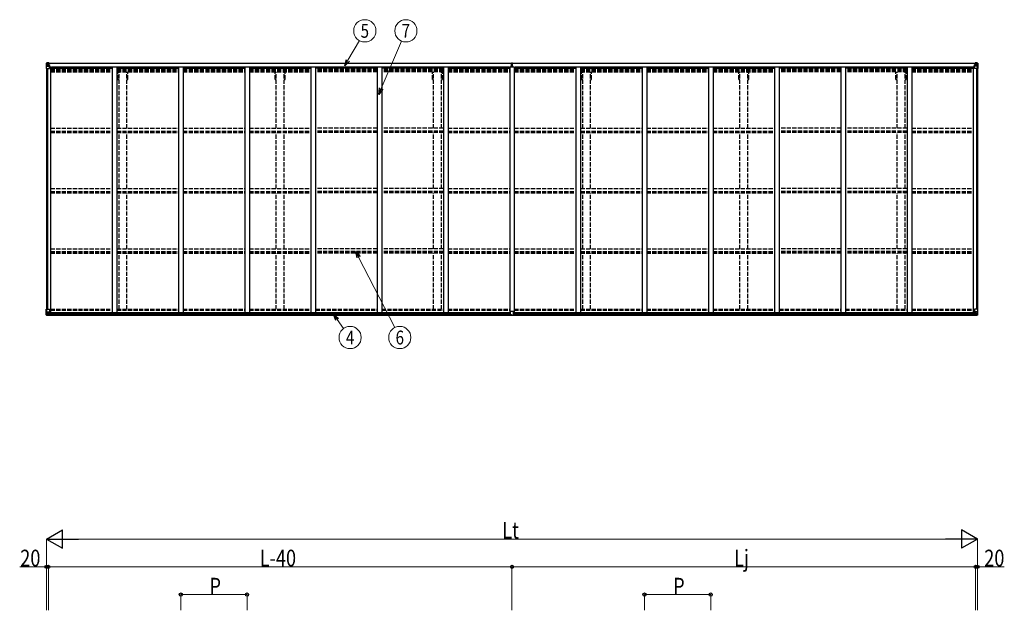
# Model space of a CAD drawing. Units: millimetres. Extents: x 0 to 33640, y 0 to 23760.
# Drawn here: x 12222 to 22866, y 8018 to 14403 of the extents above; entities that cross this region are included whole.
import ezdxf
from ezdxf.enums import TextEntityAlignment as Align

# ---------------------------------------------------------------- set-up
doc = ezdxf.new("R2010")
doc.units = ezdxf.units.MM
doc.linetypes.add('YHIDDEN_1', pattern=[4, 3, -1])
for name, color, linetype, lineweight in [('YKK_13', 4, 'Continuous', 30), ('YKK_A1', 4, 'Continuous', 30), ('YKK_D', 6, 'Continuous', 13)]:
    doc.layers.add(name, color=color, linetype=linetype, lineweight=lineweight)
doc.styles.add('text-b', font='extslim2.shx', dxfattribs={"width": 0.8, "bigfont": 'extfont2.shx'})

msp = doc.modelspace()

# ---------------------------------------------------------------- linework, layer by layer
at = {"layer": 'YKK_13', "linetype": 'Continuous'}
for p, q in [((12510, 13934), (12510, 13874)), ((12510, 13934), (12510, 13934)), ((12510, 13874), (12513, 13874)), ((12511, 13935), (12520, 13936)), ((12511, 13935), (12511, 13935)), ((12511, 13935), (12511, 13935)), ((12520, 13936), (12512, 13935)), ((12513, 13934), (12513, 13934)), ((12513, 13874), (12513, 13934)), ((12513, 13901), (12518, 13913)), ((12513, 13901), (12520, 13900)), ((12513, 13874), (12543, 13874)), ((12517, 13931), (12514, 13935)), ((12518, 13927), (12520, 13928)), ((12518, 13914), (12518, 13927)), ((12520, 13914), (12518, 13914)), ((12520, 13936), (12532, 13937)), ((12532, 13937), (12520, 13936)), ((12520, 13928), (12532, 13928)), ((12520, 13914), (12532, 13914)), ((12520, 13914), (12520, 13914)), ((12520, 13900), (12544, 13900)), ((12523, 13921), (12523, 13922)), ((12523, 13922), (12524, 13922)), ((12524, 13921), (12523, 13921)), ((12525, 13923), (12525, 13924)), ((12525, 13924), (12526, 13924)), ((12525, 13919), (12525, 13920)), ((12526, 13919), (12525, 13919)), ((12526, 13924), (12526, 13923)), ((12526, 13920), (12526, 13919)), ((12527, 13922), (12527, 13922)), ((12527, 13922), (12527, 13921)), ((12527, 13921), (12527, 13921)), ((12531, 13928), (12532, 13928)), ((12539, 13937), (12532, 13937)), ((12532, 13911), (12532, 13937)), ((12532, 13936), (12539, 13936)), ((12534, 13931), (12532, 13931)), ((12534, 13928), (12532, 13928)), ((12534, 13914), (12532, 13914)), ((12543, 13908), (12533, 13910)), ((12533, 13910), (12543, 13909)), ((12533, 13910), (12533, 13910)), ((12539, 13936), (12534, 13936)), ((12534, 13936), (12534, 13910)), ((12539, 13935), (12534, 13935)), ((12542, 13932), (12534, 13932)), ((12534, 13932), (12534, 13930)), ((12542, 13932), (12534, 13932)), ((12534, 13931), (12534, 13931)), ((12534, 13931), (12542, 13931)), ((12534, 13930), (12534, 13930)), ((12534, 13930), (12534, 13930)), ((12549, 13930), (12534, 13930)), ((12534, 13930), (12534, 13930)), ((12544, 13930), (12534, 13930)), ((12534, 13929), (12538, 13929)), ((12538, 13926), (12534, 13926)), ((12538, 13918), (12534, 13918)), ((12538, 13910), (12538, 13930)), ((12539, 13936), (12539, 13937)), ((12539, 13936), (12539, 13936)), ((12539, 13936), (12539, 13935)), ((12539, 13935), (12539, 13935)), ((12542, 13931), (12542, 13932)), ((12543, 13909), (12543, 13908)), ((12544, 13935), (12546, 13935)), ((12544, 13935), (12544, 13935)), ((12544, 13935), (12544, 13935)), ((12544, 13931), (12549, 13931)), ((12544, 13930), (12544, 13931)), ((12544, 13930), (12544, 13930)), ((12544, 13930), (12550, 13930)), ((12544, 13909), (12548, 13909)), ((12544, 13875), (12544, 13908)), ((12548, 13907), (12544, 13907)), ((12549, 13897), (12544, 13897)), ((12548, 13909), (12548, 13907)), ((12549, 13909), (12548, 13909)), ((12548, 13907), (12549, 13907)), ((12549, 13932), (12549, 13931)), ((12549, 13931), (12550, 13931)), ((12549, 13892), (12549, 13909)), ((12550, 13931), (12550, 13932)), ((12550, 13931), (12550, 13930)), ((12550, 13930), (12550, 13930)), ((22538, 13931), (22538, 13932)), ((22539, 13931), (22538, 13931)), ((22538, 13931), (22538, 13930)), ((22544, 13930), (22538, 13930)), ((22538, 13930), (22538, 13930)), ((22539, 13932), (22539, 13931)), ((22544, 13931), (22539, 13931)), ((22539, 13930), (22554, 13930)), ((22540, 13909), (22541, 13909)), ((22540, 13892), (22540, 13909)), ((22541, 13907), (22540, 13907)), ((22540, 13897), (22544, 13897)), ((22541, 13909), (22541, 13907)), ((22545, 13909), (22541, 13909)), ((22541, 13907), (22544, 13907)), ((22544, 13935), (22543, 13935)), ((22544, 13935), (22545, 13935)), ((22544, 13930), (22544, 13931)), ((22544, 13930), (22554, 13930)), ((22544, 13930), (22544, 13930)), ((22544, 13875), (22544, 13908)), ((22568, 13900), (22544, 13900)), ((22545, 13935), (22545, 13935)), ((22545, 13908), (22555, 13910)), ((22555, 13910), (22545, 13909)), ((22545, 13909), (22545, 13908)), ((22575, 13874), (22545, 13874)), ((22546, 13931), (22546, 13932)), ((22546, 13932), (22554, 13932)), ((22546, 13932), (22554, 13932)), ((22554, 13931), (22546, 13931)), ((22550, 13937), (22556, 13937)), ((22550, 13936), (22550, 13937)), ((22556, 13936), (22550, 13936)), ((22550, 13936), (22550, 13936)), ((22550, 13936), (22555, 13936)), ((22550, 13936), (22550, 13935)), ((22550, 13935), (22555, 13935)), ((22550, 13935), (22550, 13935)), ((22551, 13910), (22551, 13930)), ((22554, 13929), (22551, 13929)), ((22551, 13926), (22555, 13926)), ((22551, 13918), (22555, 13918)), ((22554, 13932), (22554, 13930)), ((22554, 13931), (22555, 13931)), ((22554, 13930), (22554, 13930)), ((22554, 13930), (22554, 13930)), ((22554, 13930), (22554, 13930)), ((22555, 13936), (22555, 13910)), ((22555, 13931), (22556, 13931)), ((22555, 13928), (22556, 13928)), ((22555, 13914), (22556, 13914)), ((22555, 13910), (22555, 13910)), ((22556, 13911), (22556, 13937)), ((22568, 13936), (22556, 13937)), ((22556, 13937), (22568, 13936)), ((22557, 13928), (22556, 13928)), ((22568, 13928), (22556, 13928)), ((22568, 13914), (22556, 13914)), ((22562, 13922), (22561, 13922)), ((22561, 13922), (22561, 13921)), ((22561, 13921), (22562, 13921)), ((22564, 13924), (22563, 13924)), ((22563, 13924), (22563, 13923)), ((22563, 13920), (22563, 13919)), ((22563, 13919), (22564, 13919)), ((22564, 13923), (22564, 13924)), ((22564, 13919), (22564, 13920)), ((22565, 13921), (22565, 13922)), ((22565, 13922), (22565, 13922)), ((22565, 13921), (22565, 13921)), ((22577, 13935), (22568, 13936)), ((22568, 13936), (22576, 13935)), ((22570, 13927), (22568, 13928)), ((22568, 13914), (22568, 13914)), ((22568, 13914), (22570, 13914)), ((22575, 13901), (22568, 13900)), ((22570, 13914), (22570, 13927)), ((22571, 13931), (22574, 13935)), ((22575, 13901), (22571, 13913)), ((22575, 13934), (22575, 13934)), ((22575, 13874), (22575, 13934)), ((22578, 13874), (22575, 13874)), ((22577, 13935), (22577, 13935)), ((22577, 13935), (22577, 13935)), ((22578, 13934), (22578, 13874)), ((22578, 13934), (22578, 13934)), ((12510, 11272), (12543, 11272)), ((12510, 11211), (12510, 11272)), ((12511, 11210), (12520, 11210)), ((12511, 11210), (12511, 11210)), ((12520, 11210), (12512, 11211)), ((12513, 11272), (12513, 11212)), ((12513, 11245), (12520, 11245)), ((12513, 11245), (12518, 11233)), ((12513, 11211), (12513, 11212)), ((12517, 11215), (12514, 11211)), ((12518, 11232), (12518, 11218)), ((12520, 11232), (12518, 11232)), ((12518, 11218), (12520, 11218)), ((12520, 11245), (12544, 11245)), ((12520, 11232), (12520, 11232)), ((12532, 11232), (12520, 11232)), ((12520, 11218), (12532, 11218)), ((12520, 11210), (12539, 11209)), ((12532, 11209), (12520, 11210)), ((12523, 11224), (12523, 11225)), ((12523, 11225), (12524, 11225)), ((12524, 11224), (12523, 11224)), ((12525, 11227), (12526, 11227)), ((12525, 11226), (12525, 11227)), ((12525, 11222), (12525, 11223)), ((12526, 11222), (12525, 11222)), ((12526, 11227), (12526, 11226)), ((12526, 11223), (12526, 11222)), ((12527, 11225), (12527, 11225)), ((12527, 11225), (12527, 11224)), ((12527, 11224), (12527, 11224)), ((12532, 11236), (12539, 11236)), ((12532, 11236), (12532, 11209)), ((12543, 11238), (12533, 11236)), ((12533, 11236), (12533, 11236)), ((12536, 11236), (12543, 11237)), ((12539, 11236), (12548, 11236)), ((12549, 11215), (12539, 11215)), ((12539, 11209), (12539, 11215)), ((12548, 11214), (12539, 11214)), ((12543, 11237), (12543, 11238)), ((12544, 11271), (12544, 11238)), ((12549, 11235), (12549, 11215)), ((12549, 11215), (12549, 11215)), ((22540, 11235), (22540, 11215)), ((22540, 11215), (22540, 11215)), ((22540, 11215), (22550, 11215)), ((22550, 11236), (22541, 11236)), ((22541, 11214), (22550, 11214)), ((22544, 11271), (22544, 11238)), ((22568, 11245), (22544, 11245)), ((22578, 11272), (22545, 11272)), ((22545, 11238), (22555, 11236)), ((22545, 11237), (22545, 11238)), ((22553, 11236), (22545, 11237)), ((22556, 11236), (22550, 11236)), ((22550, 11209), (22550, 11215)), ((22568, 11210), (22550, 11209)), ((22555, 11236), (22555, 11236)), ((22556, 11236), (22556, 11209)), ((22556, 11232), (22568, 11232)), ((22568, 11218), (22556, 11218)), ((22556, 11209), (22568, 11210)), ((22562, 11225), (22561, 11225)), ((22561, 11225), (22561, 11224)), ((22561, 11224), (22562, 11224)), ((22564, 11227), (22563, 11227)), ((22563, 11227), (22563, 11226)), ((22563, 11223), (22563, 11222)), ((22563, 11222), (22564, 11222)), ((22564, 11226), (22564, 11227)), ((22564, 11222), (22564, 11223)), ((22565, 11224), (22565, 11225)), ((22565, 11225), (22565, 11225)), ((22565, 11224), (22565, 11224)), ((22575, 11245), (22568, 11245)), ((22568, 11232), (22568, 11232)), ((22568, 11232), (22570, 11232)), ((22570, 11218), (22568, 11218)), ((22568, 11210), (22576, 11211)), ((22577, 11210), (22568, 11210)), ((22570, 11232), (22570, 11218)), ((22575, 11245), (22571, 11233)), ((22571, 11215), (22574, 11211)), ((22575, 11272), (22575, 11212)), ((22575, 11211), (22575, 11212)), ((22577, 11210), (22577, 11210)), ((22578, 11211), (22578, 11272))]:
    msp.add_line(p, q, dxfattribs=at)
at = {"layer": 'YKK_13'}
for p, q in [((17536, 13905), (17543, 13905)), ((17543, 13905), (17536, 13905)), ((17536, 13905), (17536, 13905)), ((17536, 13904), (17536, 13905)), ((17536, 13904), (17543, 13904)), ((17536, 13903), (17536, 13904)), ((17543, 13903), (17536, 13903)), ((17536, 13892), (17536, 13903)), ((17538, 13936), (17542, 13937)), ((17538, 13933), (17538, 13936)), ((17543, 13934), (17538, 13933)), ((17538, 13932), (17538, 13933)), ((17539, 13931), (17543, 13931)), ((17539, 13929), (17539, 13931)), ((17539, 13929), (17543, 13929)), ((17539, 13925), (17539, 13929)), ((17539, 13925), (17543, 13925)), ((17539, 13917), (17539, 13925)), ((17539, 13917), (17543, 13917)), ((17539, 13905), (17539, 13917)), ((17542, 13937), (17544, 13937)), ((17543, 13931), (17543, 13934)), ((17544, 13934), (17543, 13934)), ((17543, 13931), (17543, 13920)), ((17543, 13920), (17546, 13920)), ((17543, 13913), (17543, 13920)), ((17543, 13913), (17546, 13913)), ((17543, 13903), (17543, 13913)), ((17543, 13903), (17546, 13903)), ((17543, 13896), (17543, 13903)), ((17543, 13896), (17546, 13896)), ((17543, 13896), (17543, 13892)), ((17544, 13937), (17551, 13936)), ((17544, 13937), (17544, 13934)), ((17551, 13933), (17544, 13934)), ((17546, 13931), (17550, 13931)), ((17546, 13931), (17546, 13920)), ((17546, 13929), (17550, 13929)), ((17546, 13925), (17550, 13925)), ((17546, 13913), (17546, 13920)), ((17546, 13917), (17550, 13917)), ((17546, 13903), (17546, 13913)), ((17553, 13905), (17546, 13905)), ((17546, 13905), (17553, 13905)), ((17546, 13904), (17553, 13904)), ((17546, 13896), (17546, 13903)), ((17553, 13903), (17546, 13903)), ((17546, 13896), (17546, 13892)), ((17550, 13929), (17550, 13931)), ((17550, 13925), (17550, 13929)), ((17550, 13917), (17550, 13925)), ((17550, 13905), (17550, 13917)), ((17551, 13936), (17551, 13933)), ((17551, 13932), (17551, 13933)), ((17553, 13904), (17553, 13905)), ((17553, 13905), (17553, 13905)), ((17553, 13904), (17553, 13903)), ((17553, 13892), (17553, 13903)), ((17528, 11214), (17528, 11247)), ((17528, 11214), (17528, 11214)), ((17560, 11248), (17529, 11248)), ((17538, 11213), (17529, 11213)), ((17538, 11208), (17538, 11213)), ((17544, 11208), (17538, 11208)), ((17544, 11208), (17551, 11208)), ((17551, 11208), (17551, 11213)), ((17551, 11213), (17560, 11213)), ((17561, 11214), (17561, 11247)), ((17561, 11214), (17561, 11214))]:
    msp.add_line(p, q, dxfattribs=at)
at = {"layer": 'YKK_13', "linetype": 'Continuous'}
for centre in [(12525, 13922), (22563, 13922), (12525, 11224), (22563, 11224)]:
    msp.add_circle(centre, 5.3, dxfattribs=at)
for centre, radius, start, end in [((12511, 13934), 0.999, 93.4424, 179.9508), ((12511, 13934), 1, 93.5002, 180.0008), ((12511, 13934), 0.999, 93.4424, 179.9508), ((12512, 13948), 12.7, 269.2447, 275.1031), ((12514, 13934), 1.28, 131.1783, 182.459), ((12524, 13923), 0.96, 270, 0), ((12524, 13920), 0.96, 0, 90), ((12527, 13923), 0.96, 180, 270), ((12527, 13920), 0.96, 90, 180), ((12533, 13911), 0.937, 182.3221, 263.2677), ((12533, 13911), 0.937, 182.3221, 263.2677), ((12534, 13932), 0.5, 180.0011, 270.0011), ((12534, 13932), 0.5, 179.998, 269.9969), ((12534, 13929), 0.513, 91.8803, 181.0471), ((12534, 13929), 0.5, 90.529, 180.0446), ((12543, 13908), 0.937, 2.3221, 83.2677), ((12543, 13907), 0.937, 2.3221, 83.2677), ((12543, 13875), 1, 270, 0), ((12549, 13937), 7.69, 268.97, 276.4343), ((22539, 13937), 7.69, 263.5657, 271.03), ((22545, 13908), 0.937, 96.7323, 177.6779), ((22545, 13907), 0.937, 96.7323, 177.6779), ((22545, 13875), 1, 180, 270), ((22554, 13932), 0.5, 269.9989, 359.9989), ((22554, 13932), 0.5, 270.0031, 0.002), ((22554, 13929), 0.513, 358.9529, 88.1197), ((22554, 13929), 0.5, 359.9554, 89.471), ((22555, 13911), 0.937, 276.7323, 357.6779), ((22555, 13911), 0.937, 276.7323, 357.6779), ((22562, 13923), 0.96, 270, 0), ((22562, 13920), 0.96, 0, 90), ((22565, 13923), 0.96, 180, 270), ((22565, 13920), 0.96, 90, 180), ((22574, 13934), 1.28, 357.541, 48.8217), ((22576, 13948), 12.7, 264.8969, 270.7553), ((22577, 13934), 0.999, 0.0492, 86.5576), ((22577, 13934), 1, 359.9992, 86.4998), ((22577, 13934), 0.999, 0.0492, 86.5576), ((12511, 11211), 0.999, 180.0492, 266.5576), ((12511, 11211), 1, 179.9992, 266.4998), ((12511, 11211), 0.999, 180.0492, 266.5576), ((12512, 11198), 12.7, 84.8969, 90.7553), ((12514, 11211), 1.28, 177.541, 228.8217), ((12524, 11226), 0.96, 270, 0), ((12524, 11223), 0.96, 0, 90), ((12527, 11226), 0.96, 180, 270), ((12527, 11223), 0.96, 90, 180), ((12533, 11235), 0.937, 96.7323, 129.066), ((12543, 11271), 1, 0, 90), ((12543, 11239), 0.937, 276.7323, 357.6779), ((12543, 11238), 0.937, 276.7323, 357.6779), ((22545, 11271), 1, 90, 180), ((22545, 11239), 0.937, 182.3221, 263.2677), ((22545, 11238), 0.937, 182.3221, 263.2677), ((22555, 11235), 0.937, 50.934, 83.2677), ((22562, 11226), 0.96, 270, 0), ((22562, 11223), 0.96, 0, 90), ((22565, 11226), 0.96, 180, 270), ((22565, 11223), 0.96, 90, 180), ((22574, 11211), 1.28, 311.1783, 2.459), ((22576, 11198), 12.7, 89.2447, 95.1031), ((22577, 11211), 0.999, 273.4424, 359.9508), ((22577, 11211), 1, 273.5002, 0.0008), ((22577, 11211), 0.999, 273.4424, 359.9508)]:
    msp.add_arc(centre, radius, start, end, dxfattribs=at)
at = {"layer": 'YKK_13'}
for centre, start, end in [((17539, 13932), 180, 270), ((17550, 13932), 270, 0), ((17529, 11247), 90, 180), ((17560, 11247), 0, 90)]:
    msp.add_arc(centre, 1, start, end, dxfattribs=at)
at = {"layer": 'YKK_13', "linetype": 'Continuous', "extrusion": (0, 0, -1)}
for centre, major_axis, ratio, start_param, end_param in [((12513, 13936), (2, 0.12), 0.060933, 2.071256, 3.14534), ((12712, 13948), (201, 12), 0.060933, 3.14534, 3.145839), ((12513, 13932), (-0.02, 3), 0.466854, 0.125683, 0.759696), ((12514, 13903), (0.85, 2.32), 0.403757, 3.00878, 3.974439), ((12515, 13927), (0.03, 5), 0.573921, 0.767272, 1.551125), ((12516, 13914), (0, 3), 0.468246, 1.577288, 2.012794), ((12438, 13928), (81.7, 0), 0.061163, 6.282413, 6.283185), ((22541, 11235), (-1, -0.021), 0.906239, 0.018705, 1.589501), ((22541, 11215), (-1, 0.012), 0.707053, 4.703664, 6.124411), ((22650, 11218), (-81.7, 0), 0.061163, 6.282413, 6.283185), ((22572, 11232), (0, -3), 0.468246, 1.577288, 2.012794), ((22573, 11219), (-0.03, -5), 0.573921, 0.767272, 1.551125), ((22575, 11213), (0.02, -3), 0.466854, 0.125683, 0.759696), ((22574, 11243), (-0.85, -2.32), 0.403757, 3.00878, 3.974439), ((22575, 11210), (-2, -0.12), 0.060933, 2.071256, 3.14534), ((22376, 11198), (-201, -12), 0.060933, 3.14534, 3.145839)]:
    msp.add_ellipse(centre, major_axis=major_axis, ratio=ratio, start_param=start_param, end_param=end_param, dxfattribs=at)
at = {"layer": 'YKK_13'}
for centre, major_axis, ratio, start_param, end_param in [((17543, 13934), (0.18, -2.99), 0.008711, 3.141593, 4.711324), ((17371, 13923), (172, 11), 0.017422, 6.282119, 6.283185), ((17529, 11214), (1, -0.012), 0.707053, 3.204482, 4.721114)]:
    msp.add_ellipse(centre, major_axis=major_axis, ratio=ratio, start_param=start_param, end_param=end_param, dxfattribs=at)
at = {"layer": 'YKK_13', "linetype": 'Continuous'}
for centre, major_axis, ratio, start_param, end_param in [((22650, 13928), (-81.7, 0), 0.061163, 6.282413, 6.283185), ((22573, 13927), (-0.03, 5), 0.573921, 0.767272, 1.551125), ((22572, 13914), (0, 3), 0.468246, 1.577288, 2.012794), ((22575, 13932), (0.02, 3), 0.466854, 0.125683, 0.759696), ((22574, 13903), (-0.85, 2.32), 0.403757, 3.00878, 3.974439), ((22575, 13936), (-2, 0.12), 0.060933, 2.071256, 3.14534), ((22376, 13948), (-201, 12), 0.060933, 3.14534, 3.145839), ((12513, 11210), (2, -0.12), 0.060933, 2.071256, 3.14534), ((12712, 11198), (201, -12), 0.060933, 3.14534, 3.145839), ((12514, 11243), (0.85, -2.32), 0.403757, 3.00878, 3.974439), ((12513, 11213), (-0.02, -3), 0.466854, 0.125683, 0.759696), ((12515, 11219), (0.03, -5), 0.573921, 0.767272, 1.551125), ((12516, 11232), (0, -3), 0.468246, 1.577288, 2.012794), ((12438, 11218), (81.7, 0), 0.061163, 6.282413, 6.283185), ((12548, 11235), (1, -0.021), 0.906239, 0.018705, 1.589501), ((12548, 11215), (1, 0.012), 0.707053, 4.703664, 6.124411)]:
    msp.add_ellipse(centre, major_axis=major_axis, ratio=ratio, start_param=start_param, end_param=end_param, dxfattribs=at)
at = {"layer": 'YKK_13', "extrusion": (0, 0, -1)}
msp.add_ellipse((17560, 11214), major_axis=(-1, -0.012), ratio=0.707053, start_param=3.204482, end_param=4.721114, dxfattribs=at)
at = {"layer": 'YKK_A1'}
for p, q in [((12512, 13874), (12512, 11272)), ((12522, 13874), (12522, 11272)), ((12534, 13935), (17538, 13935)), ((12534, 13932), (17538, 13932)), ((12557, 13892), (12544, 13892)), ((12557, 13892), (12557, 11236)), ((12557, 13879), (13223, 13879)), ((12565, 13879), (12565, 13894)), ((12565, 13894), (17512, 13894)), ((13223, 13894), (13223, 11235)), ((13273, 13894), (13273, 11235)), ((13273, 13879), (13939, 13879)), ((13939, 13894), (13939, 11235)), ((13989, 13894), (13989, 11235)), ((13989, 13879), (14655, 13879)), ((14655, 13894), (14655, 11235)), ((14705, 13894), (14705, 11235)), ((14705, 13879), (15371, 13879)), ((15371, 13894), (15371, 11235)), ((15421, 13894), (15421, 11235)), ((16087, 13879), (15421, 13879)), ((16087, 13894), (16087, 11235)), ((16137, 13894), (16137, 11235)), ((16803, 13879), (16137, 13879)), ((16803, 13894), (16803, 11235)), ((16853, 13894), (16853, 11235)), ((16853, 13879), (17519, 13879)), ((17512, 13879), (17512, 13894)), ((17519, 13892), (17519, 11236)), ((17519, 13892), (17569, 13892)), ((17551, 13935), (22555, 13935)), ((17551, 13932), (22555, 13932)), ((17569, 13892), (17569, 11236)), ((17569, 13879), (18235, 13879)), ((17577, 13879), (17577, 13894)), ((17577, 13894), (22524, 13894)), ((18235, 13894), (18235, 11235)), ((18285, 13894), (18285, 11235)), ((18285, 13879), (18951, 13879)), ((18951, 13894), (18951, 11235)), ((19001, 13894), (19001, 11235)), ((19001, 13879), (19667, 13879)), ((19667, 13894), (19667, 11235)), ((19717, 13894), (19717, 11235)), ((19717, 13879), (20383, 13879)), ((20383, 13894), (20383, 11235)), ((20433, 13894), (20433, 11235)), ((21099, 13879), (20433, 13879)), ((21099, 13894), (21099, 11235)), ((21149, 13894), (21149, 11235)), ((21815, 13879), (21149, 13879)), ((21815, 13894), (21815, 11235)), ((21865, 13894), (21865, 11235)), ((21865, 13879), (22531, 13879)), ((22524, 13879), (22524, 13894)), ((22531, 13892), (22531, 11236)), ((22531, 13892), (22544, 13892)), ((22566, 13874), (22566, 11272)), ((22576, 13874), (22576, 11272)), ((12537, 11236), (17528, 11236)), ((12539, 11210), (17538, 11210)), ((12549, 11234), (17528, 11234)), ((12549, 11218), (17528, 11218)), ((17551, 11210), (22550, 11210)), ((17561, 11236), (22551, 11236)), ((17561, 11234), (22540, 11234)), ((17561, 11218), (22540, 11218))]:
    msp.add_line(p, q, dxfattribs=at)
at = {"layer": 'YKK_A1', "linetype": 'YHIDDEN_1', "ltscale": 15}
for p, q in [((12557, 13870), (13223, 13870)), ((12557, 13862), (13223, 13862)), ((12557, 13858), (13223, 13858)), ((12557, 13853), (13223, 13853)), ((12557, 13840), (13223, 13840)), ((13273, 13870), (13939, 13870)), ((13273, 13862), (13939, 13862)), ((13273, 13858), (13939, 13858)), ((13273, 13853), (13939, 13853)), ((13273, 13840), (13939, 13840)), ((13283, 13757), (13283, 13839)), ((13296, 13229), (13296, 13839)), ((13381, 13229), (13381, 13839)), ((13393, 13757), (13393, 13839)), ((13989, 13870), (14655, 13870)), ((13989, 13862), (14655, 13862)), ((13989, 13858), (14655, 13858)), ((13989, 13853), (14655, 13853)), ((13989, 13840), (14655, 13840)), ((14705, 13870), (15371, 13870)), ((14705, 13862), (15371, 13862)), ((14705, 13858), (15371, 13858)), ((14705, 13853), (15371, 13853)), ((14705, 13840), (15371, 13840)), ((14983, 13757), (14983, 13839)), ((14996, 13229), (14996, 13839)), ((15081, 13229), (15081, 13839)), ((15093, 13757), (15093, 13839)), ((16087, 13870), (15421, 13870)), ((16087, 13862), (15421, 13862)), ((16087, 13858), (15421, 13858)), ((16087, 13853), (15421, 13853)), ((16087, 13840), (15421, 13840)), ((16803, 13870), (16137, 13870)), ((16803, 13862), (16137, 13862)), ((16803, 13858), (16137, 13858)), ((16803, 13853), (16137, 13853)), ((16803, 13840), (16137, 13840)), ((16683, 13757), (16683, 13839)), ((16696, 13229), (16696, 13839)), ((16781, 13229), (16781, 13839)), ((16793, 13757), (16793, 13839)), ((16853, 13870), (17519, 13870)), ((16853, 13862), (17519, 13862)), ((16853, 13858), (17519, 13858)), ((16853, 13853), (17519, 13853)), ((16853, 13840), (17519, 13840)), ((17569, 13870), (18235, 13870)), ((17569, 13862), (18235, 13862)), ((17569, 13858), (18235, 13858)), ((17569, 13853), (18235, 13853)), ((17569, 13840), (18235, 13840)), ((18285, 13870), (18951, 13870)), ((18285, 13862), (18951, 13862)), ((18285, 13858), (18951, 13858)), ((18285, 13853), (18951, 13853)), ((18285, 13840), (18951, 13840)), ((18295, 13757), (18295, 13839)), ((18308, 13229), (18308, 13839)), ((18393, 13229), (18393, 13839)), ((18405, 13757), (18405, 13839)), ((19001, 13870), (19667, 13870)), ((19001, 13862), (19667, 13862)), ((19001, 13858), (19667, 13858)), ((19001, 13853), (19667, 13853)), ((19001, 13840), (19667, 13840)), ((19717, 13870), (20383, 13870)), ((19717, 13862), (20383, 13862)), ((19717, 13858), (20383, 13858)), ((19717, 13853), (20383, 13853)), ((19717, 13840), (20383, 13840)), ((19995, 13757), (19995, 13839)), ((20008, 13229), (20008, 13839)), ((20093, 13229), (20093, 13839)), ((20105, 13757), (20105, 13839)), ((21099, 13870), (20433, 13870)), ((21099, 13862), (20433, 13862)), ((21099, 13858), (20433, 13858)), ((21099, 13853), (20433, 13853)), ((21099, 13840), (20433, 13840)), ((21815, 13870), (21149, 13870)), ((21815, 13862), (21149, 13862)), ((21815, 13858), (21149, 13858)), ((21815, 13853), (21149, 13853)), ((21815, 13840), (21149, 13840)), ((21695, 13757), (21695, 13839)), ((21708, 13229), (21708, 13839)), ((21793, 13229), (21793, 13839)), ((21805, 13757), (21805, 13839)), ((21865, 13870), (22531, 13870)), ((21865, 13862), (22531, 13862)), ((21865, 13858), (22531, 13858)), ((21865, 13853), (22531, 13853)), ((21865, 13840), (22531, 13840)), ((13283, 13757), (13296, 13757)), ((13381, 13757), (13393, 13757)), ((14983, 13757), (14996, 13757)), ((15081, 13757), (15093, 13757)), ((16683, 13757), (16696, 13757)), ((16781, 13757), (16793, 13757)), ((18295, 13757), (18308, 13757)), ((18393, 13757), (18405, 13757)), ((19995, 13757), (20008, 13757)), ((20093, 13757), (20105, 13757)), ((21695, 13757), (21708, 13757)), ((21793, 13757), (21805, 13757)), ((12557, 13229), (13223, 13229)), ((12557, 13199), (13223, 13199)), ((13273, 13229), (13939, 13229)), ((13273, 13199), (13939, 13199)), ((13989, 13229), (14655, 13229)), ((13989, 13199), (14655, 13199)), ((14705, 13229), (15371, 13229)), ((14705, 13199), (15371, 13199)), ((16087, 13229), (15421, 13229)), ((16087, 13199), (15421, 13199)), ((16803, 13229), (16137, 13229)), ((16803, 13199), (16137, 13199)), ((16853, 13229), (17519, 13229)), ((16853, 13199), (17519, 13199)), ((17569, 13229), (18235, 13229)), ((17569, 13199), (18235, 13199)), ((18285, 13229), (18951, 13229)), ((18285, 13199), (18951, 13199)), ((19001, 13229), (19667, 13229)), ((19001, 13199), (19667, 13199)), ((19717, 13229), (20383, 13229)), ((19717, 13199), (20383, 13199)), ((21099, 13229), (20433, 13229)), ((21099, 13199), (20433, 13199)), ((21815, 13229), (21149, 13229)), ((21815, 13199), (21149, 13199)), ((21865, 13229), (22531, 13229)), ((21865, 13199), (22531, 13199)), ((12557, 13195), (13223, 13195)), ((12557, 13182), (13223, 13182)), ((13273, 13195), (13939, 13195)), ((13273, 13182), (13939, 13182)), ((13296, 12577), (13296, 13180)), ((13381, 12577), (13381, 13180)), ((13989, 13195), (14655, 13195)), ((13989, 13182), (14655, 13182)), ((14705, 13195), (15371, 13195)), ((14705, 13182), (15371, 13182)), ((14996, 12577), (14996, 13180)), ((15081, 12577), (15081, 13180)), ((16087, 13195), (15421, 13195)), ((16087, 13182), (15421, 13182)), ((16803, 13195), (16137, 13195)), ((16803, 13182), (16137, 13182)), ((16696, 12577), (16696, 13180)), ((16781, 12577), (16781, 13180)), ((16853, 13195), (17519, 13195)), ((16853, 13182), (17519, 13182)), ((17569, 13195), (18235, 13195)), ((17569, 13182), (18235, 13182)), ((18285, 13195), (18951, 13195)), ((18285, 13182), (18951, 13182)), ((18308, 12577), (18308, 13180)), ((18393, 12577), (18393, 13180)), ((19001, 13195), (19667, 13195)), ((19001, 13182), (19667, 13182)), ((19717, 13195), (20383, 13195)), ((19717, 13182), (20383, 13182)), ((20008, 12577), (20008, 13180)), ((20093, 12577), (20093, 13180)), ((21099, 13195), (20433, 13195)), ((21099, 13182), (20433, 13182)), ((21815, 13195), (21149, 13195)), ((21815, 13182), (21149, 13182)), ((21708, 12577), (21708, 13180)), ((21793, 12577), (21793, 13180)), ((21865, 13195), (22531, 13195)), ((21865, 13182), (22531, 13182)), ((12557, 12577), (13223, 12577)), ((13273, 12577), (13939, 12577)), ((13989, 12577), (14655, 12577)), ((14705, 12577), (15371, 12577)), ((16087, 12577), (15421, 12577)), ((16803, 12577), (16137, 12577)), ((16853, 12577), (17519, 12577)), ((17569, 12577), (18235, 12577)), ((18285, 12577), (18951, 12577)), ((19001, 12577), (19667, 12577)), ((19717, 12577), (20383, 12577)), ((21099, 12577), (20433, 12577)), ((21815, 12577), (21149, 12577)), ((21865, 12577), (22531, 12577)), ((12557, 12547), (13223, 12547)), ((12557, 12543), (13223, 12543)), ((12557, 12530), (13223, 12530)), ((13273, 12547), (13939, 12547)), ((13273, 12543), (13939, 12543)), ((13273, 12530), (13939, 12530)), ((13296, 11925), (13296, 12529)), ((13381, 11925), (13381, 12529)), ((13989, 12547), (14655, 12547)), ((13989, 12543), (14655, 12543)), ((13989, 12530), (14655, 12530)), ((14705, 12547), (15371, 12547)), ((14705, 12543), (15371, 12543)), ((14705, 12530), (15371, 12530)), ((14996, 11925), (14996, 12529)), ((15081, 11925), (15081, 12529)), ((16087, 12547), (15421, 12547)), ((16087, 12543), (15421, 12543)), ((16087, 12530), (15421, 12530)), ((16803, 12547), (16137, 12547)), ((16803, 12543), (16137, 12543)), ((16803, 12530), (16137, 12530)), ((16696, 11925), (16696, 12529)), ((16781, 11925), (16781, 12529)), ((16853, 12547), (17519, 12547)), ((16853, 12543), (17519, 12543)), ((16853, 12530), (17519, 12530)), ((17569, 12547), (18235, 12547)), ((17569, 12543), (18235, 12543)), ((17569, 12530), (18235, 12530)), ((18285, 12547), (18951, 12547)), ((18285, 12543), (18951, 12543)), ((18285, 12530), (18951, 12530)), ((18308, 11925), (18308, 12529)), ((18393, 11925), (18393, 12529)), ((19001, 12547), (19667, 12547)), ((19001, 12543), (19667, 12543)), ((19001, 12530), (19667, 12530)), ((19717, 12547), (20383, 12547)), ((19717, 12543), (20383, 12543)), ((19717, 12530), (20383, 12530)), ((20008, 11925), (20008, 12529)), ((20093, 11925), (20093, 12529)), ((21099, 12547), (20433, 12547)), ((21099, 12543), (20433, 12543)), ((21099, 12530), (20433, 12530)), ((21815, 12547), (21149, 12547)), ((21815, 12543), (21149, 12543)), ((21815, 12530), (21149, 12530)), ((21708, 11925), (21708, 12529)), ((21793, 11925), (21793, 12529)), ((21865, 12547), (22531, 12547)), ((21865, 12543), (22531, 12543)), ((21865, 12530), (22531, 12530)), ((12557, 11925), (13223, 11925)), ((13273, 11925), (13939, 11925)), ((13989, 11925), (14655, 11925)), ((14705, 11925), (15371, 11925)), ((16087, 11925), (15421, 11925)), ((16803, 11925), (16137, 11925)), ((16853, 11925), (17519, 11925)), ((17569, 11925), (18235, 11925)), ((18285, 11925), (18951, 11925)), ((19001, 11925), (19667, 11925)), ((19717, 11925), (20383, 11925)), ((21099, 11925), (20433, 11925)), ((21815, 11925), (21149, 11925)), ((21865, 11925), (22531, 11925)), ((12557, 11896), (13223, 11896)), ((12557, 11891), (13223, 11891)), ((12557, 11878), (13223, 11878)), ((13273, 11896), (13939, 11896)), ((13273, 11891), (13939, 11891)), ((13273, 11878), (13939, 11878)), ((13296, 11273), (13296, 11877)), ((13381, 11273), (13381, 11877)), ((13989, 11896), (14655, 11896)), ((13989, 11891), (14655, 11891)), ((13989, 11878), (14655, 11878)), ((14705, 11896), (15371, 11896)), ((14705, 11891), (15371, 11891)), ((14705, 11878), (15371, 11878)), ((14996, 11273), (14996, 11877)), ((15081, 11273), (15081, 11877)), ((16087, 11896), (15421, 11896)), ((16087, 11891), (15421, 11891)), ((16087, 11878), (15421, 11878)), ((16803, 11896), (16137, 11896)), ((16803, 11891), (16137, 11891)), ((16803, 11878), (16137, 11878)), ((16696, 11273), (16696, 11877)), ((16781, 11273), (16781, 11877)), ((16853, 11896), (17519, 11896)), ((16853, 11891), (17519, 11891)), ((16853, 11878), (17519, 11878)), ((17569, 11896), (18235, 11896)), ((17569, 11891), (18235, 11891)), ((17569, 11878), (18235, 11878)), ((18285, 11896), (18951, 11896)), ((18285, 11891), (18951, 11891)), ((18285, 11878), (18951, 11878)), ((18308, 11273), (18308, 11877)), ((18393, 11273), (18393, 11877)), ((19001, 11896), (19667, 11896)), ((19001, 11891), (19667, 11891)), ((19001, 11878), (19667, 11878)), ((19717, 11896), (20383, 11896)), ((19717, 11891), (20383, 11891)), ((19717, 11878), (20383, 11878)), ((20008, 11273), (20008, 11877)), ((20093, 11273), (20093, 11877)), ((21099, 11896), (20433, 11896)), ((21099, 11891), (20433, 11891)), ((21099, 11878), (20433, 11878)), ((21815, 11896), (21149, 11896)), ((21815, 11891), (21149, 11891)), ((21815, 11878), (21149, 11878)), ((21708, 11273), (21708, 11877)), ((21793, 11273), (21793, 11877)), ((21865, 11896), (22531, 11896)), ((21865, 11891), (22531, 11891)), ((21865, 11878), (22531, 11878)), ((12557, 11272), (13223, 11272)), ((12557, 11264), (13223, 11264)), ((13273, 11272), (13939, 11272)), ((13273, 11264), (13939, 11264)), ((13989, 11272), (14655, 11272)), ((13989, 11264), (14655, 11264)), ((14705, 11272), (15371, 11272)), ((14705, 11264), (15371, 11264)), ((15421, 11272), (16087, 11272)), ((15421, 11264), (16087, 11264)), ((16137, 11272), (16803, 11272)), ((16137, 11264), (16803, 11264)), ((16853, 11272), (17519, 11272)), ((16853, 11264), (17519, 11264)), ((17569, 11272), (18235, 11272)), ((17569, 11264), (18235, 11264)), ((18285, 11272), (18951, 11272)), ((18285, 11264), (18951, 11264)), ((19001, 11272), (19667, 11272)), ((19001, 11264), (19667, 11264)), ((19717, 11272), (20383, 11272)), ((19717, 11264), (20383, 11264)), ((20433, 11272), (21099, 11272)), ((20433, 11264), (21099, 11264)), ((21149, 11272), (21815, 11272)), ((21149, 11264), (21815, 11264)), ((21865, 11272), (22531, 11272)), ((21865, 11264), (22531, 11264))]:
    msp.add_line(p, q, dxfattribs=at)
at = {"layer": 'YKK_D'}
for p, q in [((15770, 13965), (15894, 14179)), ((16130, 13658), (16350, 14173)), ((15886, 11835), (16276, 11074)), ((15654, 11163), (15724, 11065)), ((12512, 8018), (12512, 8789)), ((12712, 8788), (22376, 8788)), ((22576, 8018), (22576, 8789)), ((12512, 8488), (12222, 8488)), ((12512, 8018), (12512, 8489)), ((12532, 8488), (12512, 8488)), ((12532, 8018), (12532, 8489)), ((12532, 8018), (12532, 8489)), ((12532, 8488), (17544, 8488)), ((17544, 8018), (17544, 8489)), ((17544, 8018), (17544, 8489)), ((17544, 8488), (22556, 8488)), ((22556, 8018), (22556, 8489)), ((22556, 8018), (22556, 8489)), ((22556, 8488), (22576, 8488)), ((22576, 8018), (22576, 8489)), ((22576, 8488), (22866, 8488)), ((13964, 8018), (13964, 8189)), ((13964, 8188), (14680, 8188)), ((14680, 8018), (14680, 8189)), ((18976, 8018), (18976, 8189)), ((18976, 8188), (19692, 8188)), ((19692, 8018), (19692, 8189))]:
    msp.add_line(p, q, dxfattribs=at)
at = {"layer": 'YKK_D', "linetype": 'ByBlock', "lineweight": -2}
for p, q in [((15737, 13906), (15755, 13974)), ((15737, 13906), (15770, 13965)), ((15786, 13956), (15737, 13906)), ((16103, 13596), (16113, 13665)), ((16103, 13596), (16130, 13658)), ((16147, 13651), (16103, 13596)), ((15870, 11827), (15855, 11896)), ((15855, 11896), (15902, 11844)), ((15855, 11896), (15886, 11835)), ((15639, 11152), (15615, 11218)), ((15615, 11218), (15669, 11173)), ((15615, 11218), (15654, 11163))]:
    msp.add_line(p, q, dxfattribs=at)
at = {"layer": 'YKK_D', "lineweight": -2}
for p, q in [((12512, 8788), (12685, 8888)), ((12685, 8688), (12685, 8888)), ((22576, 8788), (22403, 8888)), ((22403, 8888), (22403, 8688)), ((12512, 8788), (12685, 8688)), ((12512, 8788), (12858, 8788)), ((22576, 8788), (22230, 8788)), ((22576, 8788), (22403, 8688))]:
    msp.add_line(p, q, dxfattribs=at)
at = {"layer": 'YKK_D'}
for centre in [(15953, 14283), (16397, 14283), (15794, 10967), (16331, 10967)]:
    msp.add_circle(centre, 120, dxfattribs=at)
at = {"layer": 'YKK_D', "linetype": 'ByBlock', "lineweight": -2}
for centre in [(12512, 8488), (12532, 8488), (12532, 8488), (17544, 8488), (17544, 8488), (22556, 8488), (22556, 8488), (22576, 8488), (13964, 8188), (14680, 8188), (18976, 8188), (19692, 8188)]:
    msp.add_circle(centre, 17, dxfattribs=at)

# ---------------------------------------------------------------- texts
at = {"layer": 'YKK_D', "style": 'text-b', "width": 0.8}
for s, p in [('5', (15953, 14283)), ('7', (16397, 14283)), ('4', (15794, 10967)), ('6', (16331, 10967))]:
    msp.add_text(s, height=150, dxfattribs=at).set_placement(p, align=Align.MIDDLE_CENTER)
for s, p in [('Lt', (17438, 8793)), ('20', (12228, 8493)), ('L-40', (14817, 8493)), ('Lj', (19944, 8493)), ('20', (22649, 8493)), ('P', (14274, 8189)), ('P', (19286, 8189))]:
    msp.add_text(s, height=180, dxfattribs=at).set_placement(p)

doc.saveas('drawing.dxf')
